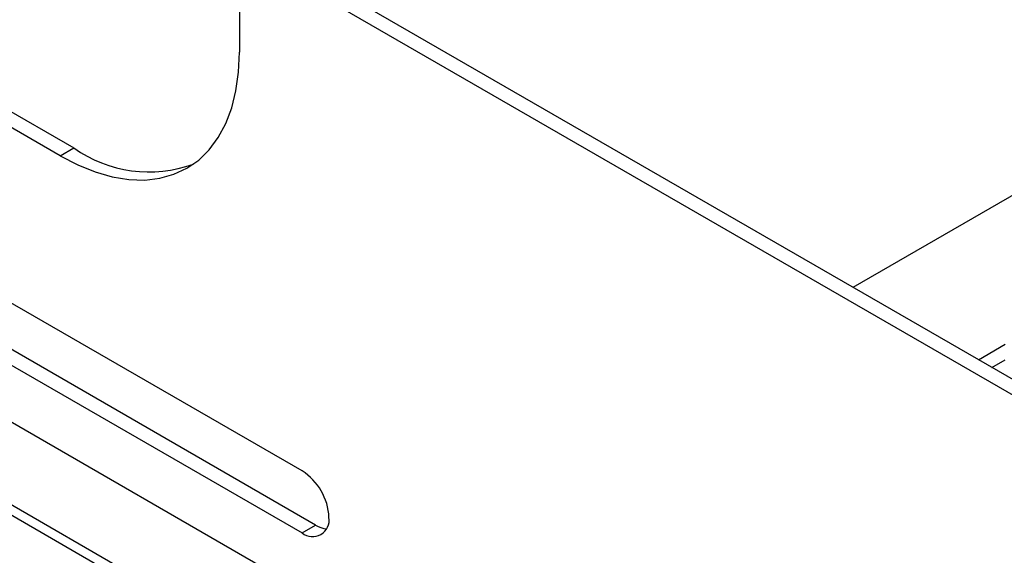
# Paper-space layout '_Isometric' of a CAD drawing. Units: millimetres. Extents: x -352 to 380, y -203 to 370.
# Drawn here: x 169 to 247, y 78 to 120 of the extents above; entities that cross this region are included whole.
import ezdxf

# ---------------------------------------------------------------- set-up
doc = ezdxf.new("R2010")
doc.units = ezdxf.units.MM

psp = doc.layouts.new('_Isometric')

# ---------------------------------------------------------------- linework, layer by layer
at = {"color": 7, "linetype": 'Continuous', "lineweight": 25}
for p, q in [((146.288, 125.371), (173.241, 109.811)), ((317.031, 51.299), (188.798, 125.327)), ((172.181, 109.199), (145.241, 124.751)), ((315.971, 50.687), (187.737, 124.715)), ((186.323, 123.898), (186.323, 117.366)), ((270.115, 119.203), (234.76, 98.793)), ((191.272, 84.296), (133.341, 117.739)), ((192.333, 80.009), (130.181, 115.889)), ((129.128, 115.272), (191.272, 79.397)), ((125.262, 113.013), (263.399, 33.268)), ((119.635, 109.732), (230.588, 45.68)), ((172.181, 109.199), (173.241, 109.811)), ((118.93, 109.322), (230.517, 44.905)), ((244.66, 93.078), (246.78, 94.302)), ((245.721, 92.466), (246.78, 93.078)), ((191.272, 79.397), (192.333, 80.009))]:
    psp.add_line(p, q, dxfattribs=at)
at = {"color": 7, "linetype": 'Continuous', "lineweight": 25, "flags": 128}
for points in [[(182.181, 108.209), (183.113, 108.859), (183.939, 109.669), (184.653, 110.631), (185.246, 111.737), (185.714, 112.977), (186.051, 114.336), (186.255, 115.804), (186.323, 117.366)], [(172.181, 109.199), (173.567, 108.477), (174.939, 107.92), (176.286, 107.532), (177.592, 107.318), (178.847, 107.279), (180.037, 107.415), (181.152, 107.727), (182.181, 108.209)]]:
    psp.add_lwpolyline(points, dxfattribs=at)
at = {"color": 7, "linetype": 'Continuous', "lineweight": 25}
for centre, radius, start, end in [((179.187, 118.233), 10.309, 234.77713, 289.89898), ((188.788, 80.412), 4.61, 2.60548, 57.39452), ((192.1, 80.412), 1.31, 230.79671, 9.21404), ((193.349, 81.629), 1.912, 237.89857, 265.70436)]:
    psp.add_arc(centre, radius, start, end, dxfattribs=at)
for points, knots in [([(343.665, 261.913), (339.973, 259.779), (332.877, 255.677), (322.661, 249.74), (313.303, 244.286), (304.804, 239.32), (297.163, 234.845), (290.38, 230.868), (284.281, 227.287), (278.643, 223.974), (273.162, 220.751), (267.709, 217.542), (262.202, 214.301), (252.903, 208.824), (239.796, 201.103), (222.89, 191.155), (207.273, 181.924), (192.983, 173.393), (180.075, 165.58), (167.454, 157.888), (155.37, 150.569), (146.184, 145.074), (139.422, 141.057), (134.572, 138.185), (128.965, 134.88), (122.574, 131.128), (115.398, 126.933), (107.608, 122.397), (99.23, 117.536), (90.288, 112.364), (80.634, 106.792), (70.949, 101.208), (64.482, 97.476), (61.472, 95.739)], [0, 0, 0, 0, 0.0392252, 0.0754118, 0.1085592, 0.1386674, 0.1657363, 0.1897664, 0.210758, 0.230557, 0.2496905, 0.2690126, 0.2885236, 0.3082235, 0.3678661, 0.4278562, 0.4878914, 0.5337928, 0.5797152, 0.6251151, 0.668008, 0.7082329, 0.7228455, 0.739953, 0.7598325, 0.7824874, 0.8079236, 0.8361505, 0.8653325, 0.897021, 0.9312327, 0.9679887, 1, 1, 1, 1]), ([(347.897, 261.483), (334.617, 253.779), (308.066, 238.377), (269.84, 215.877), (239.752, 198.162), (220.672, 186.916), (213.013, 182.375), (210.24, 180.728), (209.477, 180.274), (208.714, 179.82), (207.952, 179.366), (207.189, 178.912), (206.426, 178.457), (205.915, 178.153), (205.645, 177.991), (205.59, 177.959), (205.391, 177.84), (204.968, 177.587), (204.253, 177.161), (203.103, 176.474), (201.446, 175.483), (199.21, 174.143), (195.998, 172.215), (191.647, 169.593), (186.001, 166.172), (179.389, 162.152), (173.917, 158.822), (170.243, 156.589), (168.684, 155.644), (167.462, 154.902), (166.24, 154.162), (165.018, 153.422), (162.285, 151.769), (152.176, 145.678), (130.666, 132.902), (99.403, 114.731), (75.924, 101.199), (64.254, 94.473)], [0, 0, 0, 0, 0.140437, 0.280802, 0.404287, 0.458657, 0.482605, 0.485295, 0.487984, 0.490673, 0.493363, 0.496053, 0.498743, 0.501433, 0.501452, 0.501601, 0.502012, 0.503561, 0.506079, 0.509567, 0.515726, 0.523609, 0.533217, 0.549708, 0.569627, 0.592954, 0.619656, 0.627518, 0.631829, 0.63614, 0.640449, 0.644758, 0.649066, 0.669367, 0.751687, 0.876573, 1, 1, 1, 1]), ([(69.857, 80.953), (72.898, 82.707), (79.349, 86.43), (88.92, 91.948), (98.284, 97.353), (106.782, 102.268), (114.421, 106.698), (121.202, 110.642), (127.299, 114.2), (132.937, 117.5), (138.417, 120.72), (143.87, 123.936), (149.378, 127.199), (158.689, 132.739), (171.815, 140.636), (188.718, 150.951), (204.3, 160.366), (218.546, 168.843), (231.425, 176.452), (244.041, 183.878), (256.141, 191.004), (265.353, 196.431), (272.141, 200.427), (277.011, 203.294), (282.64, 206.606), (289.053, 210.376), (296.25, 214.604), (304.055, 219.183), (312.441, 224.095), (321.378, 229.318), (331.01, 234.932), (341.338, 240.934), (348.454, 245.048), (352.128, 247.172)], [0, 0, 0, 0, 0.032311, 0.068546, 0.101701, 0.131795, 0.158841, 0.18285, 0.203827, 0.223611, 0.242723, 0.262029, 0.281529, 0.301226, 0.360917, 0.420954, 0.480894, 0.526659, 0.572457, 0.617816, 0.660765, 0.701079, 0.715736, 0.732902, 0.752847, 0.77557, 0.801071, 0.829347, 0.858548, 0.890215, 0.924347, 0.960942, 1, 1, 1, 1])]:
    psp.add_open_spline(points, degree=3, knots=knots, dxfattribs=at)

doc.saveas('drawing.dxf')
